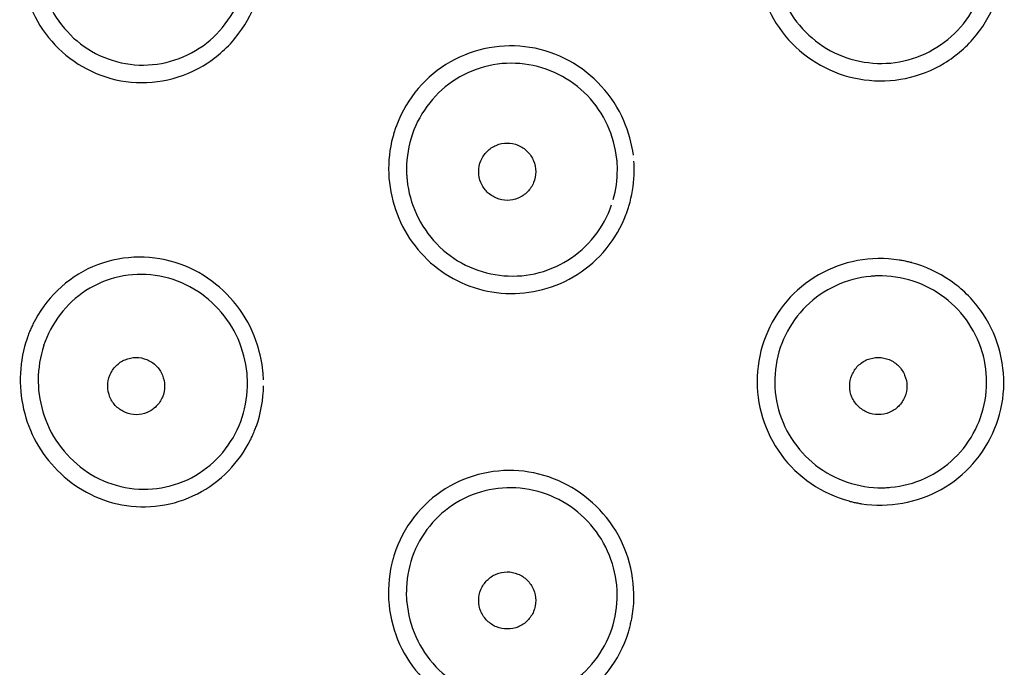
# Model space of a CAD drawing. Units: millimetres. Extents: x 20 to 995, y 27 to 1444.
# Drawn here: x 177 to 194, y 781 to 792 of the extents above; entities that cross this region are included whole.
import ezdxf

# ---------------------------------------------------------------- set-up
doc = ezdxf.new("R2010")
doc.units = ezdxf.units.MM
doc.header["$LTSCALE"] = 50.8
doc.layers.add('MODEL', color=7, linetype='Continuous')

msp = doc.modelspace()

# ---------------------------------------------------------------- linework, layer by layer
at = {"layer": 'MODEL', "lineweight": -3}
for points, knots in [([(177.465, 793.375), (177.484, 793.17), (177.536, 792.969), (177.62, 792.78), (177.703, 792.586), (177.821, 792.407), (177.963, 792.255), (178.103, 792.101), (178.271, 791.97), (178.457, 791.875), (178.645, 791.777), (178.849, 791.712), (179.061, 791.684), (179.269, 791.658), (179.485, 791.667), (179.691, 791.715), (179.899, 791.766), (180.097, 791.849), (180.274, 791.966), (180.451, 792.078), (180.604, 792.224), (180.729, 792.392), (180.857, 792.558), (180.96, 792.746), (181.023, 792.946)], [0, 0, 0, 0, 1, 1, 1, 2, 2, 2, 3, 3, 3, 4, 4, 4, 5, 5, 5, 6, 6, 6, 7, 7, 7, 8, 8, 8, 8]), ([(190.067, 793.277), (190.096, 793.056), (190.159, 792.84), (190.252, 792.636), (190.354, 792.421), (190.492, 792.219), (190.659, 792.048), (190.826, 791.876), (191.021, 791.734), (191.237, 791.626), (191.448, 791.517), (191.682, 791.444), (191.922, 791.413), (192.161, 791.382), (192.406, 791.388), (192.645, 791.437), (192.885, 791.489), (193.119, 791.578), (193.325, 791.704), (193.54, 791.833), (193.728, 791.999), (193.886, 792.194), (194.044, 792.389), (194.166, 792.613), (194.251, 792.851)], [0, 0, 0, 0, 1, 1, 1, 2, 2, 2, 3, 3, 3, 4, 4, 4, 5, 5, 5, 6, 6, 6, 7, 7, 7, 8, 8, 8, 8]), ([(190.367, 793.361), (190.389, 793.154), (190.448, 792.951), (190.535, 792.762), (190.624, 792.573), (190.744, 792.398), (190.893, 792.25), (191.04, 792.103), (191.212, 791.979), (191.399, 791.885), (191.587, 791.796), (191.789, 791.734), (191.997, 791.713), (192.205, 791.687), (192.416, 791.696), (192.618, 791.744), (192.821, 791.787), (193.018, 791.87), (193.193, 791.981), (193.37, 792.09), (193.53, 792.232), (193.663, 792.395), (193.792, 792.559), (193.895, 792.747), (193.962, 792.943)], [0, 0, 0, 0, 1, 1, 1, 2, 2, 2, 3, 3, 3, 4, 4, 4, 5, 5, 5, 6, 6, 6, 7, 7, 7, 8, 8, 8, 8]), ([(177.159, 793.263), (177.192, 793.031), (177.258, 792.805), (177.358, 792.594), (177.456, 792.383), (177.588, 792.191), (177.746, 792.023), (177.907, 791.852), (178.098, 791.709), (178.304, 791.602), (178.518, 791.489), (178.75, 791.415), (178.989, 791.382), (179.233, 791.348), (179.482, 791.359), (179.722, 791.414), (179.971, 791.468), (180.208, 791.57), (180.421, 791.707), (180.632, 791.848), (180.819, 792.023), (180.969, 792.226), (181.111, 792.421), (181.224, 792.637), (181.298, 792.868)], [0, 0, 0, 0, 1, 1, 1, 2, 2, 2, 3, 3, 3, 4, 4, 4, 5, 5, 5, 6, 6, 6, 7, 7, 7, 8, 8, 8, 8]), ([(187.878, 790.094), (187.851, 790.3), (187.795, 790.501), (187.714, 790.692), (187.617, 790.915), (187.484, 791.124), (187.317, 791.301), (187.154, 791.478), (186.963, 791.632), (186.751, 791.746), (186.537, 791.86), (186.306, 791.941), (186.067, 791.98), (185.831, 792.017), (185.586, 792.014), (185.35, 791.97), (185.113, 791.93), (184.884, 791.846), (184.673, 791.725), (184.462, 791.606), (184.269, 791.446), (184.109, 791.261), (183.949, 791.071), (183.822, 790.856), (183.735, 790.626)], [0, 0, 0, 0, 1, 1, 1, 2, 2, 2, 3, 3, 3, 4, 4, 4, 5, 5, 5, 6, 6, 6, 7, 7, 7, 8, 8, 8, 8]), ([(187.588, 790.024), (187.566, 790.229), (187.511, 790.432), (187.424, 790.62), (187.336, 790.809), (187.218, 790.986), (187.073, 791.135), (186.926, 791.286), (186.753, 791.412), (186.567, 791.507), (186.379, 791.6), (186.175, 791.663), (185.97, 791.686), (185.762, 791.715), (185.55, 791.704), (185.346, 791.659), (185.144, 791.614), (184.949, 791.533), (184.773, 791.424), (184.598, 791.315), (184.436, 791.174), (184.31, 791.009), (184.178, 790.846), (184.077, 790.661), (184.007, 790.464)], [0, 0, 0, 0, 1, 1, 1, 2, 2, 2, 3, 3, 3, 4, 4, 4, 5, 5, 5, 6, 6, 6, 7, 7, 7, 8, 8, 8, 8]), ([(183.734, 790.626), (183.725, 790.6), (183.714, 790.579), (183.705, 790.552), (183.7, 790.527), (183.692, 790.505), (183.684, 790.479), (183.677, 790.457), (183.671, 790.431), (183.663, 790.406)], [0, 0, 0, 0, 1, 1, 1, 2, 2, 2, 3, 3, 3, 3]), ([(183.663, 790.407), (183.608, 790.201), (183.586, 789.986), (183.592, 789.772), (183.602, 789.559), (183.642, 789.344), (183.71, 789.143)], [0, 0, 0, 0, 1, 1, 1, 2, 2, 2, 2]), ([(185.17, 789.804), (185.17, 789.87), (185.181, 789.936), (185.207, 789.996), (185.233, 790.055), (185.27, 790.112), (185.315, 790.157), (185.362, 790.204), (185.415, 790.241), (185.475, 790.265), (185.536, 790.292), (185.602, 790.305), (185.668, 790.305), (185.731, 790.305), (185.797, 790.292), (185.856, 790.267), (185.916, 790.241), (185.975, 790.207), (186.019, 790.16), (186.065, 790.112), (186.105, 790.057), (186.13, 789.996), (186.153, 789.936), (186.168, 789.87), (186.168, 789.804)], [0, 0, 0, 0, 1, 1, 1, 2, 2, 2, 3, 3, 3, 4, 4, 4, 5, 5, 5, 6, 6, 6, 7, 7, 7, 8, 8, 8, 8]), ([(187.598, 789.84), (187.598, 789.84), (187.598, 789.902), (187.598, 789.902), (187.598, 789.924), (187.595, 789.942), (187.595, 789.963), (187.592, 789.983), (187.592, 790.005), (187.588, 790.024)], [0, 0, 0, 0, 1, 1, 1, 2, 2, 2, 3, 3, 3, 3]), ([(183.904, 789.851), (183.904, 789.851), (183.904, 789.785), (183.904, 789.785), (183.906, 789.764), (183.907, 789.743), (183.91, 789.72), (183.91, 789.698), (183.914, 789.677), (183.914, 789.654)], [0, 0, 0, 0, 1, 1, 1, 2, 2, 2, 3, 3, 3, 3]), ([(183.914, 789.654), (183.936, 789.448), (183.992, 789.245), (184.078, 789.058), (184.167, 788.867), (184.288, 788.69), (184.433, 788.54), (184.578, 788.39), (184.749, 788.263), (184.939, 788.17), (185.123, 788.078), (185.327, 788.015), (185.532, 787.99), (185.738, 787.965), (185.95, 787.974), (186.153, 788.018), (186.358, 788.064), (186.553, 788.144), (186.73, 788.255), (186.906, 788.364), (187.067, 788.51), (187.198, 788.674)], [0, 0, 0, 0, 1, 1, 1, 2, 2, 2, 3, 3, 3, 4, 4, 4, 5, 5, 5, 6, 6, 6, 7, 7, 7, 7]), ([(186.168, 789.804), (186.168, 789.738), (186.154, 789.672), (186.131, 789.612), (186.105, 789.552), (186.067, 789.496), (186.022, 789.45), (185.978, 789.404), (185.923, 789.367), (185.862, 789.343), (185.802, 789.315), (185.736, 789.302), (185.67, 789.302), (185.607, 789.302), (185.541, 789.315), (185.48, 789.341), (185.419, 789.367), (185.364, 789.401), (185.319, 789.447), (185.27, 789.496), (185.233, 789.55), (185.207, 789.612), (185.183, 789.672), (185.17, 789.738), (185.17, 789.804)], [0, 0, 0, 0, 1, 1, 1, 2, 2, 2, 3, 3, 3, 4, 4, 4, 5, 5, 5, 6, 6, 6, 7, 7, 7, 8, 8, 8, 8]), ([(183.711, 789.143), (183.78, 788.938), (183.878, 788.743), (184.006, 788.569), (184.128, 788.395), (184.281, 788.238), (184.452, 788.109), (184.621, 787.98), (184.812, 787.875), (185.013, 787.801), (185.215, 787.726), (185.427, 787.683), (185.642, 787.672), (185.86, 787.663), (186.079, 787.685), (186.289, 787.74), (186.501, 787.793), (186.709, 787.886), (186.896, 788.003), (187.087, 788.126), (187.258, 788.277), (187.403, 788.452), (187.547, 788.635), (187.667, 788.838), (187.749, 789.051)], [0, 0, 0, 0, 1, 1, 1, 2, 2, 2, 3, 3, 3, 4, 4, 4, 5, 5, 5, 6, 6, 6, 7, 7, 7, 8, 8, 8, 8]), ([(187.749, 789.051), (187.757, 789.077), (187.769, 789.098), (187.777, 789.124), (187.783, 789.15), (187.791, 789.173), (187.799, 789.198), (187.806, 789.221), (187.812, 789.247), (187.82, 789.272)], [0, 0, 0, 0, 1, 1, 1, 2, 2, 2, 3, 3, 3, 3]), ([(181.294, 786.765), (181.224, 786.99), (181.12, 787.201), (180.983, 787.393), (180.847, 787.584), (180.68, 787.75), (180.491, 787.889), (180.299, 788.034), (180.08, 788.144), (179.851, 788.213), (179.619, 788.285), (179.372, 788.318), (179.127, 788.305), (178.88, 788.292), (178.635, 788.236), (178.406, 788.139), (178.179, 788.041), (177.968, 787.899), (177.792, 787.726), (177.613, 787.556), (177.468, 787.351), (177.36, 787.134)], [0, 0, 0, 0, 1, 1, 1, 2, 2, 2, 3, 3, 3, 4, 4, 4, 5, 5, 5, 6, 6, 6, 7, 7, 7, 7]), ([(191.802, 788.247), (191.563, 788.202), (191.332, 788.116), (191.121, 787.996), (190.911, 787.876), (190.725, 787.719), (190.566, 787.538), (190.41, 787.355), (190.285, 787.146), (190.196, 786.923), (190.107, 786.698), (190.057, 786.459), (190.048, 786.217), (190.037, 785.973), (190.07, 785.73), (190.142, 785.499), (190.212, 785.266), (190.323, 785.047), (190.466, 784.852), (190.611, 784.653), (190.791, 784.482), (190.992, 784.344), (191.194, 784.205), (191.421, 784.101), (191.657, 784.039)], [0, 0, 0, 0, 1, 1, 1, 2, 2, 2, 3, 3, 3, 4, 4, 4, 5, 5, 5, 6, 6, 6, 7, 7, 7, 8, 8, 8, 8]), ([(192.754, 788.211), (192.727, 788.215), (192.706, 788.223), (192.68, 788.228), (192.656, 788.234), (192.63, 788.24), (192.608, 788.244), (192.583, 788.248), (192.557, 788.252), (192.532, 788.255)], [0, 0, 0, 0, 1, 1, 1, 2, 2, 2, 3, 3, 3, 3]), ([(192.595, 784.001), (192.83, 784.041), (193.061, 784.123), (193.271, 784.241), (193.48, 784.359), (193.669, 784.51), (193.827, 784.69), (193.986, 784.87), (194.115, 785.076), (194.204, 785.3), (194.298, 785.521), (194.352, 785.761), (194.366, 786.003), (194.377, 786.246), (194.349, 786.488), (194.28, 786.722), (194.21, 786.957), (194.103, 787.182), (193.959, 787.379), (193.814, 787.581), (193.635, 787.757), (193.43, 787.896), (193.226, 788.037), (192.993, 788.144), (192.755, 788.21)], [0, 0, 0, 0, 1, 1, 1, 2, 2, 2, 3, 3, 3, 4, 4, 4, 5, 5, 5, 6, 6, 6, 7, 7, 7, 8, 8, 8, 8]), ([(181.11, 786.277), (181.088, 786.482), (181.036, 786.685), (180.953, 786.875), (180.869, 787.068), (180.751, 787.248), (180.607, 787.401), (180.466, 787.556), (180.296, 787.688), (180.11, 787.788), (179.922, 787.888), (179.716, 787.956), (179.502, 787.988), (179.294, 788.017), (179.076, 788.009), (178.868, 787.962), (178.662, 787.919), (178.465, 787.836), (178.288, 787.722), (178.114, 787.609), (177.962, 787.467), (177.836, 787.304)], [0, 0, 0, 0, 1, 1, 1, 2, 2, 2, 3, 3, 3, 4, 4, 4, 5, 5, 5, 6, 6, 6, 7, 7, 7, 7]), ([(192.033, 787.971), (191.824, 787.952), (191.616, 787.896), (191.424, 787.807), (191.232, 787.719), (191.058, 787.599), (190.907, 787.45), (190.759, 787.304), (190.633, 787.131), (190.542, 786.941), (190.45, 786.753), (190.39, 786.55), (190.367, 786.339), (190.344, 786.13), (190.356, 785.917), (190.403, 785.713), (190.451, 785.506), (190.535, 785.311), (190.65, 785.13), (190.762, 784.955), (190.904, 784.795), (191.07, 784.667), (191.236, 784.539), (191.424, 784.437), (191.622, 784.37), (191.82, 784.304), (192.033, 784.268), (192.242, 784.27)], [0, 0, 0, 0, 1, 1, 1, 2, 2, 2, 3, 3, 3, 4, 4, 4, 5, 5, 5, 6, 6, 6, 7, 7, 7, 8, 8, 8, 9, 9, 9, 9]), ([(192.239, 787.981), (192.239, 787.981), (192.17, 787.981), (192.17, 787.981), (192.147, 787.981), (192.127, 787.978), (192.104, 787.976), (192.078, 787.974), (192.057, 787.974), (192.033, 787.971)], [0, 0, 0, 0, 1, 1, 1, 2, 2, 2, 3, 3, 3, 3]), ([(192.384, 784.278), (192.592, 784.297), (192.798, 784.35), (192.989, 784.437), (193.178, 784.524), (193.353, 784.644), (193.501, 784.787), (193.652, 784.932), (193.776, 785.103), (193.87, 785.288), (193.962, 785.474), (194.025, 785.676), (194.051, 785.88), (194.079, 786.087), (194.07, 786.298), (194.029, 786.501), (193.984, 786.705), (193.906, 786.901), (193.798, 787.078), (193.692, 787.257), (193.553, 787.416), (193.392, 787.55), (193.23, 787.682), (193.049, 787.789), (192.852, 787.863), (192.656, 787.936), (192.447, 787.974), (192.239, 787.981)], [0, 0, 0, 0, 1, 1, 1, 2, 2, 2, 3, 3, 3, 4, 4, 4, 5, 5, 5, 6, 6, 6, 7, 7, 7, 8, 8, 8, 9, 9, 9, 9]), ([(177.359, 787.134), (177.348, 787.106), (177.335, 787.082), (177.324, 787.058), (177.312, 787.031), (177.301, 787.005), (177.29, 786.977), (177.282, 786.952), (177.269, 786.923), (177.261, 786.897)], [0, 0, 0, 0, 1, 1, 1, 2, 2, 2, 3, 3, 3, 3]), ([(178.671, 786.052), (178.671, 786.115), (178.683, 786.181), (178.708, 786.243), (178.732, 786.302), (178.769, 786.358), (178.816, 786.403), (178.86, 786.45), (178.914, 786.489), (178.975, 786.512), (179.037, 786.537), (179.1, 786.552), (179.166, 786.552), (179.23, 786.552), (179.297, 786.539), (179.354, 786.513), (179.415, 786.489), (179.471, 786.454), (179.517, 786.407), (179.566, 786.358), (179.601, 786.304), (179.628, 786.243), (179.652, 786.183), (179.666, 786.117), (179.666, 786.052)], [0, 0, 0, 0, 1, 1, 1, 2, 2, 2, 3, 3, 3, 4, 4, 4, 5, 5, 5, 6, 6, 6, 7, 7, 7, 8, 8, 8, 8]), ([(192.168, 785.55), (192.104, 785.55), (192.038, 785.564), (191.978, 785.588), (191.919, 785.614), (191.862, 785.651), (191.816, 785.698), (191.77, 785.745), (191.732, 785.799), (191.707, 785.856), (191.682, 785.919), (191.669, 785.985), (191.669, 786.051), (191.669, 786.116), (191.682, 786.18), (191.707, 786.24), (191.732, 786.302), (191.767, 786.356), (191.812, 786.403), (191.861, 786.451), (191.915, 786.487), (191.976, 786.513), (192.038, 786.539), (192.104, 786.551), (192.168, 786.551)], [0, 0, 0, 0, 1, 1, 1, 2, 2, 2, 3, 3, 3, 4, 4, 4, 5, 5, 5, 6, 6, 6, 7, 7, 7, 8, 8, 8, 8]), ([(192.168, 786.551), (192.235, 786.551), (192.299, 786.536), (192.36, 786.513), (192.422, 786.488), (192.478, 786.45), (192.523, 786.402), (192.568, 786.359), (192.605, 786.302), (192.63, 786.243), (192.657, 786.182), (192.671, 786.116), (192.671, 786.053), (192.671, 785.987), (192.657, 785.921), (192.633, 785.861), (192.608, 785.8), (192.571, 785.747), (192.527, 785.698), (192.478, 785.65), (192.423, 785.614), (192.362, 785.588), (192.302, 785.564), (192.236, 785.55), (192.168, 785.55)], [0, 0, 0, 0, 1, 1, 1, 2, 2, 2, 3, 3, 3, 4, 4, 4, 5, 5, 5, 6, 6, 6, 7, 7, 7, 8, 8, 8, 8]), ([(181.117, 786.12), (181.117, 786.137), (181.116, 786.154), (181.116, 786.169), (181.116, 786.189), (181.114, 786.209), (181.111, 786.223), (181.111, 786.243), (181.111, 786.261), (181.11, 786.278)], [0, 0, 0, 0, 1, 1, 1, 2, 2, 2, 3, 3, 3, 3]), ([(177.452, 786.162), (177.452, 786.141), (177.452, 786.121), (177.454, 786.101), (177.454, 786.08), (177.455, 786.061), (177.455, 786.039), (177.457, 786.017), (177.458, 785.996), (177.46, 785.978)], [0, 0, 0, 0, 1, 1, 1, 2, 2, 2, 3, 3, 3, 3]), ([(179.666, 786.052), (179.666, 785.986), (179.653, 785.92), (179.63, 785.858), (179.603, 785.799), (179.567, 785.743), (179.521, 785.698), (179.477, 785.651), (179.424, 785.615), (179.363, 785.589), (179.301, 785.564), (179.237, 785.549), (179.172, 785.549), (179.106, 785.549), (179.042, 785.564), (178.979, 785.588), (178.921, 785.614), (178.866, 785.647), (178.82, 785.694), (178.771, 785.743), (178.734, 785.795), (178.709, 785.857), (178.684, 785.918), (178.671, 785.986), (178.671, 786.052)], [0, 0, 0, 0, 1, 1, 1, 2, 2, 2, 3, 3, 3, 4, 4, 4, 5, 5, 5, 6, 6, 6, 7, 7, 7, 8, 8, 8, 8]), ([(177.46, 785.978), (177.479, 785.773), (177.534, 785.572), (177.613, 785.383), (177.697, 785.189), (177.814, 785.007), (177.957, 784.851), (178.098, 784.696), (178.265, 784.564), (178.45, 784.464), (178.638, 784.363), (178.843, 784.293), (179.054, 784.264), (179.266, 784.234), (179.48, 784.24), (179.688, 784.286), (179.896, 784.329), (180.096, 784.412), (180.274, 784.527), (180.449, 784.64), (180.607, 784.785), (180.732, 784.949)], [0, 0, 0, 0, 1, 1, 1, 2, 2, 2, 3, 3, 3, 4, 4, 4, 5, 5, 5, 6, 6, 6, 7, 7, 7, 7]), ([(177.197, 785.644), (177.242, 785.443), (177.318, 785.248), (177.417, 785.067), (177.517, 784.885), (177.645, 784.72), (177.792, 784.574), (177.94, 784.422), (178.111, 784.293), (178.297, 784.193), (178.491, 784.089), (178.7, 784.012), (178.916, 783.972), (179.137, 783.931), (179.363, 783.926), (179.586, 783.958), (179.814, 783.988), (180.036, 784.061), (180.24, 784.164), (180.444, 784.267), (180.629, 784.406), (180.789, 784.571), (180.94, 784.728), (181.071, 784.912), (181.171, 785.109)], [0, 0, 0, 0, 1, 1, 1, 2, 2, 2, 3, 3, 3, 4, 4, 4, 5, 5, 5, 6, 6, 6, 7, 7, 7, 8, 8, 8, 8]), ([(181.171, 785.109), (181.184, 785.137), (181.197, 785.162), (181.208, 785.188), (181.219, 785.215), (181.231, 785.241), (181.24, 785.27), (181.254, 785.295), (181.263, 785.323), (181.274, 785.349)], [0, 0, 0, 0, 1, 1, 1, 2, 2, 2, 3, 3, 3, 3]), ([(187.865, 782.686), (187.832, 782.921), (187.759, 783.155), (187.651, 783.368), (187.544, 783.583), (187.399, 783.78), (187.229, 783.947), (187.056, 784.115), (186.858, 784.253), (186.644, 784.358), (186.427, 784.461), (186.197, 784.53), (185.96, 784.558), (185.723, 784.586), (185.481, 784.574), (185.247, 784.522), (185.012, 784.469), (184.786, 784.38), (184.584, 784.251), (184.377, 784.124), (184.191, 783.956), (184.041, 783.761), (183.883, 783.563), (183.766, 783.335), (183.688, 783.097)], [0, 0, 0, 0, 1, 1, 1, 2, 2, 2, 3, 3, 3, 4, 4, 4, 5, 5, 5, 6, 6, 6, 7, 7, 7, 8, 8, 8, 8]), ([(187.587, 782.563), (187.567, 782.766), (187.514, 782.971), (187.427, 783.158), (187.344, 783.35), (187.222, 783.529), (187.079, 783.68), (186.934, 783.835), (186.763, 783.966), (186.574, 784.063), (186.389, 784.157), (186.184, 784.222), (185.976, 784.252), (185.768, 784.28), (185.557, 784.275), (185.353, 784.234), (185.147, 784.191), (184.953, 784.115), (184.776, 784.008), (184.599, 783.9), (184.441, 783.761), (184.31, 783.6), (184.179, 783.437), (184.073, 783.251), (184.004, 783.057)], [0, 0, 0, 0, 1, 1, 1, 2, 2, 2, 3, 3, 3, 4, 4, 4, 5, 5, 5, 6, 6, 6, 7, 7, 7, 8, 8, 8, 8]), ([(192.242, 784.27), (192.258, 784.271), (192.275, 784.271), (192.289, 784.271), (192.305, 784.271), (192.321, 784.273), (192.338, 784.273), (192.352, 784.275), (192.368, 784.278), (192.384, 784.278)], [0, 0, 0, 0, 1, 1, 1, 2, 2, 2, 3, 3, 3, 3]), ([(191.657, 784.038), (191.68, 784.03), (191.703, 784.026), (191.729, 784.019), (191.752, 784.012), (191.776, 784.008), (191.802, 784.004), (191.826, 784), (191.849, 783.995), (191.876, 783.992)], [0, 0, 0, 0, 1, 1, 1, 2, 2, 2, 3, 3, 3, 3]), ([(183.688, 783.097), (183.681, 783.069), (183.67, 783.042), (183.664, 783.013), (183.655, 782.987), (183.65, 782.958), (183.644, 782.929), (183.644, 782.929), (183.624, 782.845), (183.624, 782.845)], [0, 0, 0, 0, 1, 1, 1, 2, 2, 2, 3, 3, 3, 3]), ([(185.17, 782.297), (185.17, 782.363), (185.181, 782.429), (185.207, 782.491), (185.233, 782.549), (185.27, 782.605), (185.315, 782.65), (185.359, 782.697), (185.415, 782.734), (185.475, 782.758), (185.536, 782.784), (185.601, 782.798), (185.665, 782.798), (185.731, 782.798), (185.795, 782.786), (185.856, 782.76), (185.916, 782.736), (185.973, 782.7), (186.016, 782.654), (186.065, 782.605), (186.102, 782.552), (186.13, 782.491), (186.153, 782.429), (186.168, 782.363), (186.168, 782.297)], [0, 0, 0, 0, 1, 1, 1, 2, 2, 2, 3, 3, 3, 4, 4, 4, 5, 5, 5, 6, 6, 6, 7, 7, 7, 8, 8, 8, 8]), ([(183.901, 782.445), (183.901, 782.445), (183.901, 782.382), (183.901, 782.382), (183.903, 782.362), (183.903, 782.342), (183.904, 782.322), (183.906, 782.302), (183.907, 782.28), (183.91, 782.262)], [0, 0, 0, 0, 1, 1, 1, 2, 2, 2, 3, 3, 3, 3]), ([(187.595, 782.406), (187.595, 782.406), (187.595, 782.461), (187.595, 782.461), (187.595, 782.477), (187.595, 782.493), (187.592, 782.51), (187.592, 782.53), (187.592, 782.546), (187.587, 782.564)], [0, 0, 0, 0, 1, 1, 1, 2, 2, 2, 3, 3, 3, 3]), ([(183.91, 782.261), (183.93, 782.055), (183.983, 781.853), (184.069, 781.664), (184.155, 781.472), (184.273, 781.292), (184.417, 781.138), (184.562, 780.987), (184.732, 780.86), (184.918, 780.76), (185.107, 780.663), (185.312, 780.597), (185.523, 780.568), (185.731, 780.541), (185.945, 780.547), (186.153, 780.59), (186.358, 780.634), (186.555, 780.713), (186.732, 780.826), (186.911, 780.935), (187.072, 781.079), (187.201, 781.244), (187.33, 781.407), (187.432, 781.596), (187.499, 781.793)], [0, 0, 0, 0, 1, 1, 1, 2, 2, 2, 3, 3, 3, 4, 4, 4, 5, 5, 5, 6, 6, 6, 7, 7, 7, 8, 8, 8, 8]), ([(186.168, 782.297), (186.168, 782.232), (186.154, 782.166), (186.131, 782.105), (186.105, 782.046), (186.067, 781.992), (186.023, 781.944), (185.978, 781.899), (185.923, 781.86), (185.864, 781.836), (185.802, 781.812), (185.738, 781.799), (185.671, 781.799), (185.607, 781.796), (185.541, 781.811), (185.48, 781.834), (185.42, 781.86), (185.365, 781.897), (185.32, 781.941), (185.272, 781.989), (185.233, 782.044), (185.207, 782.105), (185.183, 782.166), (185.17, 782.232), (185.17, 782.297)], [0, 0, 0, 0, 1, 1, 1, 2, 2, 2, 3, 3, 3, 4, 4, 4, 5, 5, 5, 6, 6, 6, 7, 7, 7, 8, 8, 8, 8]), ([(183.608, 782.133), (183.642, 781.898), (183.713, 781.664), (183.822, 781.452), (183.929, 781.24), (184.071, 781.047), (184.242, 780.881), (184.411, 780.71), (184.61, 780.566), (184.825, 780.463), (185.042, 780.357), (185.276, 780.287), (185.514, 780.26), (185.753, 780.231), (185.996, 780.244), (186.231, 780.297), (186.467, 780.35), (186.694, 780.442), (186.899, 780.571), (187.107, 780.703), (187.289, 780.874), (187.44, 781.066), (187.595, 781.264), (187.711, 781.489), (187.787, 781.724)], [0, 0, 0, 0, 1, 1, 1, 2, 2, 2, 3, 3, 3, 4, 4, 4, 5, 5, 5, 6, 6, 6, 7, 7, 7, 8, 8, 8, 8]), ([(187.787, 781.724), (187.796, 781.751), (187.802, 781.777), (187.813, 781.806), (187.821, 781.833), (187.825, 781.862), (187.83, 781.892), (187.84, 781.919), (187.845, 781.948), (187.851, 781.975)], [0, 0, 0, 0, 1, 1, 1, 2, 2, 2, 3, 3, 3, 3])]:
    msp.add_open_spline(points, degree=3, knots=knots, dxfattribs=at)
for points in [[(184.008, 790.465), (183.942, 790.268), (183.905, 790.059), (183.905, 789.851)], [(187.525, 789.316), (187.576, 789.485), (187.598, 789.665), (187.598, 789.84)], [(187.892, 789.815), (187.892, 789.873), (187.891, 789.93), (187.888, 789.986)], [(187.82, 789.272), (187.866, 789.447), (187.891, 789.635), (187.892, 789.815)], [(187.198, 788.673), (187.327, 788.838), (187.432, 789.027), (187.498, 789.225)], [(192.532, 788.256), (192.292, 788.295), (192.04, 788.29), (191.802, 788.247)], [(177.836, 787.304), (177.712, 787.139), (177.612, 786.95), (177.547, 786.759)], [(177.262, 786.896), (177.191, 786.698), (177.151, 786.485), (177.14, 786.276)], [(177.548, 786.759), (177.487, 786.567), (177.453, 786.364), (177.451, 786.162)], [(181.388, 786.318), (181.372, 786.468), (181.341, 786.621), (181.293, 786.764)], [(177.14, 786.276), (177.128, 786.065), (177.148, 785.85), (177.197, 785.643)], [(181.399, 786.159), (181.398, 786.211), (181.395, 786.264), (181.388, 786.319)], [(181.025, 785.506), (181.089, 785.701), (181.121, 785.912), (181.118, 786.12)], [(181.275, 785.35), (181.354, 785.575), (181.396, 785.817), (181.399, 786.056)], [(180.733, 784.95), (180.861, 785.116), (180.961, 785.308), (181.025, 785.506)], [(191.876, 783.991), (192.111, 783.954), (192.359, 783.957), (192.594, 784.001)], [(184.005, 783.056), (183.936, 782.861), (183.902, 782.65), (183.902, 782.445)], [(183.624, 782.845), (183.581, 782.611), (183.576, 782.369), (183.608, 782.134)], [(187.851, 781.976), (187.895, 782.21), (187.899, 782.451), (187.865, 782.685)], [(187.499, 781.793), (187.565, 781.992), (187.599, 782.199), (187.595, 782.406)]]:
    msp.add_open_spline(points, degree=3, dxfattribs=at)

doc.saveas('drawing.dxf')
